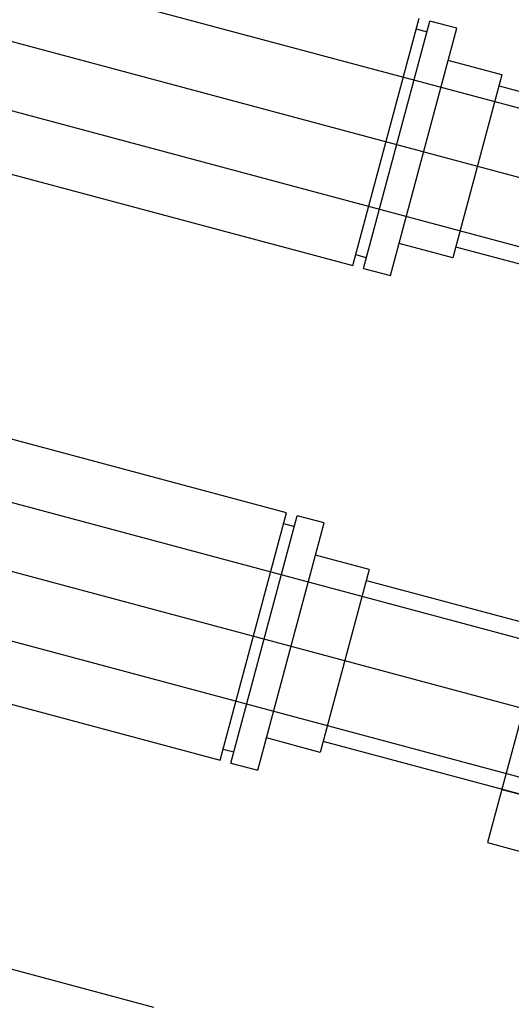
# Model space of a CAD drawing. Extents: x 29386 to 141052, y -82747 to 65101.
# Drawn here: x 113325 to 113369, y 52801 to 52889 of the extents above; entities that cross this region are included whole.
import ezdxf

# ---------------------------------------------------------------- set-up
doc = ezdxf.new("R2010")
doc.units = 0
doc.header["$MEASUREMENT"] = 0
for name, pattern in [('CENTER', [14439.847055, 6278.194372, -3139.097186, 1883.458312, -3139.097186]), ('DASHED', [9417.291558, 6278.194372, -3139.097186]), ('DASHED2', [7062.968668, 4708.645779, -2354.322889])]:
    doc.linetypes.add(name, pattern=pattern)
doc.layers.add('KURAMA', color=7, linetype='Continuous')

# ---------------------------------------------------------------- blocks, each defined once
blk = doc.blocks.new('DC_GROUP_470')
at = {"color": 0}
for p, q in [((-2714.158, 2795.716), (-2714.158, 2772.716)), ((-2711.658, 2795.716), (-2714.158, 2795.716)), ((-2711.658, 2795.716), (-2711.658, 2772.716)), ((-2710.658, 2795.716), (-2710.658, 2772.716)), ((-2669.658, 2795.716), (-2710.658, 2795.716)), ((-2711.658, 2794.716), (-2710.658, 2794.716)), ((-2719.158, 2775.716), (-2719.158, 2792.716)), ((-2719.158, 2792.716), (-2714.158, 2792.716)), ((-2760.158, 2791.716), (-2719.158, 2791.716)), ((-2719.158, 2776.716), (-2760.158, 2776.716)), ((-2719.158, 2775.716), (-2714.158, 2775.716)), ((-2710.658, 2773.716), (-2711.658, 2773.716)), ((-2714.158, 2772.716), (-2711.658, 2772.716))]:
    blk.add_line(p, q, dxfattribs=at)
at = {"color": 0, "linetype": 'DASHED2'}
for p, q in [((-2620.158, 2790.216), (-2760.158, 2790.216)), ((-2760.158, 2778.216), (-2620.158, 2778.216))]:
    blk.add_line(p, q, dxfattribs=at)
at = {"color": 0, "linetype": 'CENTER'}
blk.add_line((-2771.103, 2784.216), (-2614.893, 2784.216), dxfattribs=at)
blk = doc.blocks.new('DC_GROUP_467')
at = {"color": 0, "linetype": 'Continuous'}
blk.add_blockref('DC_GROUP_470', (0, 0), dxfattribs=at)
blk = doc.blocks.new('DC_GROUP_463')
at = {"color": 0}
for p, q in [((-2735.758, 2842.662), (-2738.806, 2842.662)), ((-2735.758, 2817.77), (-2735.758, 2842.662))]:
    blk.add_line(p, q, dxfattribs=at)
at = {"color": 0, "linetype": 'DASHED'}
blk.add_line((-2735.758, 2837.716), (-2760.158, 2837.716), dxfattribs=at)
blk = doc.blocks.new('DC_GROUP_465')
at = {"color": 0}
for p, q in [((-2714.158, 2841.716), (-2714.158, 2818.716)), ((-2711.658, 2841.716), (-2714.158, 2841.716)), ((-2711.658, 2841.716), (-2711.658, 2818.716)), ((-2710.658, 2841.716), (-2710.658, 2818.716)), ((-2669.658, 2841.716), (-2710.658, 2841.716)), ((-2711.658, 2840.716), (-2710.658, 2840.716)), ((-2719.158, 2821.716), (-2719.158, 2838.716)), ((-2719.158, 2838.716), (-2714.158, 2838.716)), ((-2760.158, 2837.716), (-2719.158, 2837.716)), ((-2719.158, 2822.716), (-2760.158, 2822.716)), ((-2719.158, 2821.716), (-2714.158, 2821.716)), ((-2710.658, 2819.716), (-2711.658, 2819.716)), ((-2714.158, 2818.716), (-2711.658, 2818.716)), ((-2710.658, 2818.716), (-2669.658, 2818.716))]:
    blk.add_line(p, q, dxfattribs=at)
at = {"color": 0, "linetype": 'DASHED2'}
for p, q in [((-2620.158, 2836.216), (-2760.158, 2836.216)), ((-2760.158, 2824.216), (-2620.158, 2824.216))]:
    blk.add_line(p, q, dxfattribs=at)
at = {"color": 0, "linetype": 'CENTER'}
blk.add_line((-2771.103, 2830.216), (-2614.893, 2830.216), dxfattribs=at)
blk = doc.blocks.new('DC_GROUP_462')
at = {"color": 0, "linetype": 'Continuous'}
for name in ['DC_GROUP_463', 'DC_GROUP_465']:
    blk.add_blockref(name, (0, 0), dxfattribs=at)
blk = doc.blocks.new('DC_GROUP_460')
at = {"color": 0}
blk.add_line((-2710.658, 2864.716), (-2669.658, 2864.716), dxfattribs=at)
blk = doc.blocks.new('DC_GROUP_457')
at = {"color": 0, "linetype": 'Continuous'}
blk.add_blockref('DC_GROUP_460', (0, 0), dxfattribs=at)
blk = doc.blocks.new('20D1616-Top')
at = {"color": 0, "linetype": 'Continuous'}
for name in ['DC_GROUP_457', 'DC_GROUP_462', 'DC_GROUP_467']:
    blk.add_blockref(name, (4009.358, -3397.822), dxfattribs=at)

msp = doc.modelspace()

# ---------------------------------------------------------------- block references
at = {"layer": 'KURAMA', "rotation": 164.9994323316219}
msp.add_blockref('20D1616-Top', (114453.526, 51949.669), dxfattribs=at)

doc.saveas('drawing.dxf')
